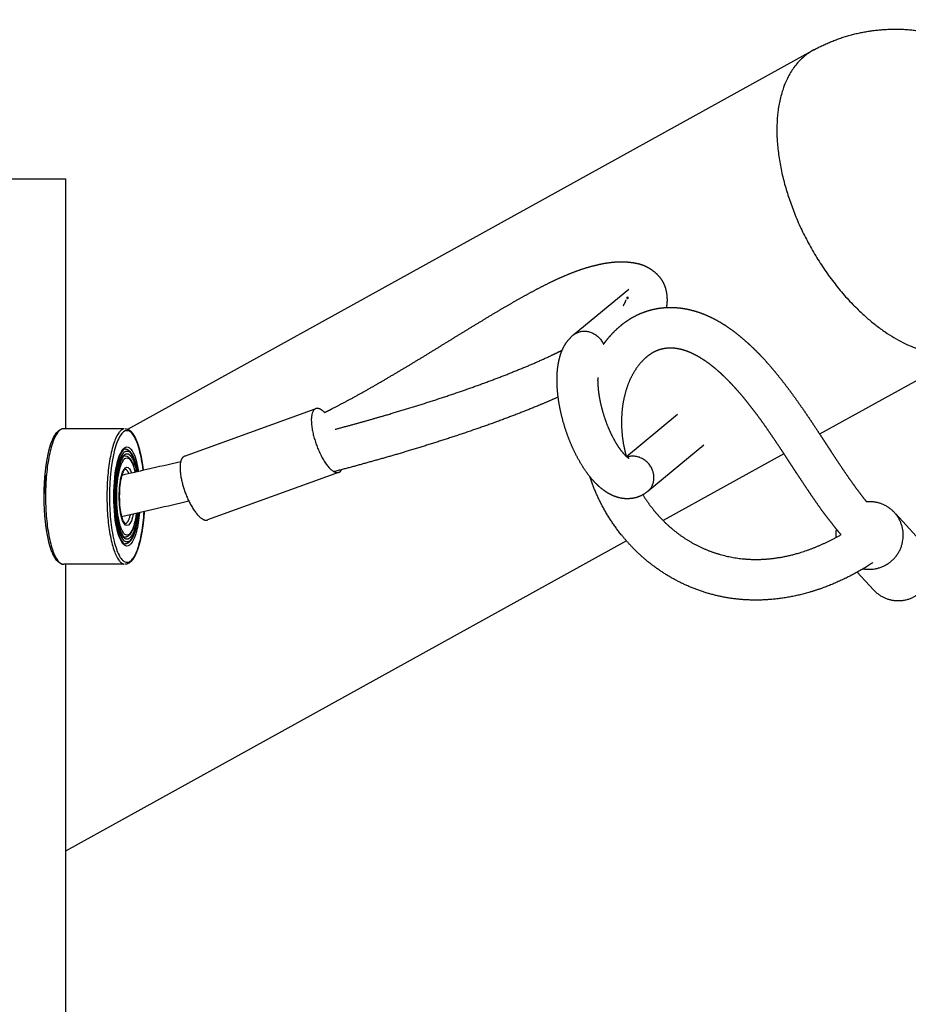
# Model space of a CAD drawing. Units: millimetres. Extents: x 181859 to 183674, y 9103 to 10312.
# Drawn here: x 183132 to 183263, y 9762 to 9907 of the extents above; entities that cross this region are included whole.
import ezdxf

# ---------------------------------------------------------------- set-up
doc = ezdxf.new("R2010")
doc.units = ezdxf.units.MM
doc.layers.add('DEFAULT', color=7, linetype='Continuous')
doc.layers.add('DiKom', color=7, linetype='Continuous')
doc.dimstyles.new('Qitele', dxfattribs={"dimscale": 85, "dimtxt": 4, "dimasz": 5, "dimexe": 4, "dimexo": 0, "dimgap": 3, "dimtad": 1, "dimdec": 0, "dimrnd": 10, "dimzin": 1, "dimtxsty": 'Standard', "dimblk": 'OBLIQUE', "dimcen": 5, "dimdle": 4, "dimclrd": 256, "dimclre": 256, "dimclrt": 256, "dimadec": 0, "dimazin": 0, "dimtfac": 1, "dimtdec": 0, "dimtmove": 0, "dimatfit": 3, "dimldrblk": 'OBLIQUE', "dimfxl": 6, "dimfxlon": 1, "dimlwd": 40, "dimlwe": 30, "dimarcsym": 0})

# ---------------------------------------------------------------- blocks, each defined once
blk = doc.blocks.new('_Oblique')
at = {"color": 0, "linetype": 'ByBlock', "lineweight": -2}
blk.add_line((-0.5, -0.5), (0.5, 0.5), dxfattribs=at)
blk = doc.blocks.new('*D1')
at = {"lineweight": 40, "transparency": 16777216}
blk.add_line((182126.61, 9990.89), (182126.61, 9257.81), dxfattribs=at)
at = {"lineweight": 30, "transparency": 16777216}
for p, q in [((182211.61, 9905.89), (182041.61, 9905.89)), ((182211.61, 9342.81), (182041.61, 9342.81))]:
    blk.add_line(p, q, dxfattribs=at)
at = {"layer": 'Defpoints', "color": 0, "transparency": 16777216}
for p in [(183261.4, 9905.89), (182126.61, 9342.81), (183249.23, 9342.81)]:
    blk.add_point(p, dxfattribs=at)
at = {"lineweight": 40, "transparency": 16777216, "xscale": 42.5, "yscale": 42.5, "zscale": 42.5}
for p, rotation in [((182126.61, 9905.89), 90), ((182126.61, 9342.81), 270)]:
    blk.add_blockref('_Oblique', p, dxfattribs=dict(at, rotation=rotation))
at = {"transparency": 16777216, "insert": (182074.85, 9624.35), "char_height": 34, "attachment_point": 5, "rotation": 90}
blk.add_mtext('560', dxfattribs=at)
blk = doc.blocks.new('*D2')
at = {"lineweight": 30, "transparency": 16777216}
for p, q in [((182228.26, 9991.64), (182228.26, 10161.64)), ((183341.87, 9991.64), (183341.87, 10161.64))]:
    blk.add_line(p, q, dxfattribs=at)
at = {"lineweight": 40, "transparency": 16777216}
blk.add_line((182143.26, 10076.64), (183426.87, 10076.64), dxfattribs=at)
at = {"layer": 'Defpoints', "color": 0, "transparency": 16777216}
for p in [(183341.87, 10076.64), (183341.87, 9831.83), (182228.26, 9622.26)]:
    blk.add_point(p, dxfattribs=at)
at = {"lineweight": 40, "transparency": 16777216, "xscale": 42.5, "yscale": 42.5, "zscale": 42.5, "rotation": 180}
blk.add_blockref('_Oblique', (182228.26, 10076.64), dxfattribs=at)
at = {"lineweight": 40, "transparency": 16777216, "xscale": 42.5, "yscale": 42.5, "zscale": 42.5}
blk.add_blockref('_Oblique', (183341.87, 10076.64), dxfattribs=at)
at = {"transparency": 16777216, "insert": (182785.07, 10128.4), "char_height": 34, "attachment_point": 5}
blk.add_mtext('1110', dxfattribs=at)
blk = doc.blocks.new('MT-21103')
at = {"layer": 'DiKom'}
for p, q in [((183148.19, 9846.88), (183249.23, 9902.73)), ((183113.99, 9883.8), (183138.99, 9883.8)), ((183139, 9883.8), (183139, 9846.97)), ((183214.04, 9860.9), (183222.12, 9867.55)), ((183273.32, 9858.91), (183250.26, 9846.17)), ((183156.54, 9842.91), (183175.81, 9849.89)), ((183221.74, 9842.89), (183229.29, 9849.12)), ((183147.65, 9846.97), (183138.71, 9846.97)), ((183233.17, 9844.53), (183224.94, 9837.76)), ((183245, 9843.26), (183227.18, 9833.41)), ((183179.26, 9840.51), (183159.95, 9833.51)), ((183261.49, 9834.39), (183265.56, 9829.98)), ((183221.76, 9830.42), (183139, 9784.67)), ((183147.65, 9826.97), (183138.71, 9826.97)), ((183139, 9826.97), (183139, 9410.44)), ((183258.21, 9823.2), (183255.8, 9825.81))]:
    blk.add_line(p, q, dxfattribs=at)
for centre, radius, start, end in [((183223.84, 9865.97), 1.98, 167.4543, 175.7505), ((183223.7, 9865.77), 1.84, 161.3802, 168.089), ((183169.45, 9837.05), 33.62, 174.7622, 179.3623)]:
    blk.add_arc(centre, radius, start, end, dxfattribs=at)
for points, weights, degree, knots in [([(183249.43, 9902.84), (183254.58, 9905.65), (183260.44, 9905.87), (183260.92, 9905.89), (183261.4, 9905.89)], [1, 0.973555666781, 1, 0.999816520169, 1], 2, [0, 0, 0, 11.52426, 11.52426, 12.482084, 12.482084, 12.482084]), ([(183261.4, 9905.89), (183267.15, 9905.89), (183272.33, 9903.38), (183273.3, 9902.91), (183274.23, 9902.35), (183276.79, 9900.82), (183278.92, 9898.73), (183283.19, 9894.53), (183285.1, 9888.86)], [1, 0.974541106301, 1, 0.999066134015, 1, 0.992937406979, 1, 0.972509856133, 1], 2, [0, 0, 0, 11.30656, 11.30656, 13.467591, 13.467591, 19.413565, 19.413565, 31.164528, 31.164528, 31.164528]), ([(183245.75, 9880.89), (183251.35, 9864.21), (183263.9, 9859.06), (183269.45, 9856.78), (183273.5, 9859.01)], [1, 0.809056063341, 1, 0.905442550012, 0.904536791769], 2, [-6.283185, -6.283185, -6.283185, -5.026681, -5.026681, -4.404447, -4.404447, -4.404447]), ([(183177.21, 9849.35), (183177.61, 9849.55), (183178.02, 9849.75), (183178.41, 9849.96), (183180.05, 9850.81), (183181.68, 9851.68), (183183.29, 9852.59), (183186.56, 9854.45), (183189.79, 9856.37), (183192.99, 9858.34), (183196.05, 9860.23), (183199.12, 9862.1), (183202.2, 9863.96), (183203.61, 9864.8), (183205.03, 9865.62), (183206.46, 9866.42), (183207.76, 9867.15), (183209.09, 9867.85), (183210.43, 9868.51), (183211.63, 9869.1), (183212.85, 9869.63), (183214.1, 9870.11), (183215.17, 9870.52), (183216.28, 9870.86), (183217.4, 9871.12), (183218.36, 9871.36), (183219.35, 9871.51), (183220.34, 9871.57), (183221.23, 9871.62), (183222.12, 9871.57), (183222.99, 9871.41), (183223.38, 9871.35), (183223.76, 9871.25), (183224.12, 9871.12), (183224.6, 9870.94), (183225.04, 9870.71), (183225.45, 9870.42), (183226.21, 9869.89), (183226.89, 9869.17), (183227.28, 9868.3), (183227.65, 9867.48), (183227.78, 9866.47), (183227.73, 9865.58), (183227.71, 9865.33), (183227.68, 9865.08), (183227.64, 9864.84)], [1, 1, 1, 1, 0.999885050035, 0.999885050035, 1, 0.999888355286, 0.999888355286, 1, 0.999987588297, 0.999987588297, 1, 0.999931094947, 0.999931094947, 1, 0.999744112539, 0.999744112539, 1, 0.999265496446, 0.999265496446, 1, 0.998621676529, 0.998621676529, 1, 0.997359973249, 0.997359973249, 1, 0.99515197637, 0.99515197637, 1, 0.997604373473, 0.997604373473, 1, 0.994102296276, 0.994102296276, 1, 1, 1, 1, 1, 1, 1, 0.998658714785, 0.998658714785, 1], 3, [14.253112, 14.253112, 14.253112, 14.253112, 15.679808, 15.679808, 15.679808, 21.217605, 21.217605, 21.217605, 32.502222, 32.502222, 32.502222, 43.283699, 43.283699, 43.283699, 48.206078, 48.206078, 48.206078, 52.694696, 52.694696, 52.694696, 56.692919, 56.692919, 56.692919, 60.147489, 60.147489, 60.147489, 63.129756, 63.129756, 63.129756, 65.794521, 65.794521, 65.794521, 66.962735, 66.962735, 66.962735, 68.471669, 68.471669, 68.471669, 71.374006, 71.374006, 71.374006, 74.194269, 74.194269, 74.194269, 74.940315, 74.940315, 74.940315, 74.940315]), ([(183221.29, 9865.11), (183221.47, 9865.38), (183221.6, 9865.67), (183221.66, 9865.82), (183221.71, 9865.98)], [1, 0.996164507722, 1, 0.998212457213, 1], 2, [0, 0, 0, 0.6354435, 0.6354435, 0.9647066, 0.9647066, 0.9647066]), ([(183218.37, 9859.41), (183218.57, 9859.69), (183218.78, 9859.97), (183219.01, 9860.24), (183219.57, 9860.94), (183220.2, 9861.58), (183220.89, 9862.15), (183221.56, 9862.71), (183222.29, 9863.2), (183223.07, 9863.6), (183223.84, 9864), (183224.65, 9864.3), (183225.5, 9864.52), (183226.34, 9864.73), (183227.2, 9864.84), (183228.06, 9864.85), (183228.93, 9864.86), (183229.8, 9864.78), (183230.66, 9864.61), (183231.53, 9864.43), (183232.37, 9864.18), (183233.19, 9863.85), (183234.04, 9863.5), (183234.86, 9863.1), (183235.64, 9862.63), (183236.45, 9862.14), (183237.23, 9861.61), (183237.98, 9861.02), (183238.27, 9860.8), (183238.55, 9860.57), (183238.83, 9860.33), (183239.3, 9859.93), (183239.77, 9859.51), (183240.22, 9859.08), (183240.97, 9858.37), (183241.69, 9857.63), (183242.38, 9856.86), (183243.09, 9856.06), (183243.78, 9855.24), (183244.44, 9854.41), (183245.13, 9853.55), (183245.79, 9852.67), (183246.43, 9851.78), (183247.09, 9850.88), (183247.72, 9849.97), (183248.35, 9849.05), (183248.97, 9848.14), (183249.58, 9847.22), (183250.18, 9846.3), (183250.82, 9845.32), (183251.41, 9844.42), (183251.95, 9843.6), (183252.51, 9842.74), (183253.08, 9841.89), (183253.65, 9841.04), (183254.18, 9840.25), (183254.73, 9839.47), (183255.28, 9838.69), (183255.79, 9837.99), (183256.31, 9837.29), (183256.85, 9836.61), (183256.97, 9836.47), (183257.08, 9836.32), (183257.19, 9836.18)], [1, 0.999601189219, 0.999601189219, 1, 0.996825269507, 0.996825269507, 1, 0.996103486412, 0.996103486412, 1, 0.995639564946, 0.995639564946, 1, 0.995651156954, 0.995651156954, 1, 0.996227233435, 0.996227233435, 1, 0.997127812397, 0.997127812397, 1, 0.998013257851, 0.998013257851, 1, 0.998697639206, 0.998697639206, 1, 0.99986867487, 0.99986867487, 1, 0.999702652911, 0.999702652911, 1, 0.999490082932, 0.999490082932, 1, 0.99969643636, 0.99969643636, 1, 0.999833343881, 0.999833343881, 1, 0.999923091459, 0.999923091459, 1, 0.999978891062, 0.999978891062, 1, 1, 1, 1, 0.99998367926, 0.99998367926, 1, 0.999928773435, 0.999928773435, 1, 0.999819291195, 0.999819291195, 1, 1, 1, 1], 3, [0, 0, 0, 0, 1.051182, 1.051182, 1.051182, 3.734844, 3.734844, 3.734844, 6.36099, 6.36099, 6.36099, 8.958819, 8.958819, 8.958819, 11.553346, 11.553346, 11.553346, 14.163761, 14.163761, 14.163761, 16.817095, 16.817095, 16.817095, 19.549632, 19.549632, 19.549632, 22.39049, 22.39049, 22.39049, 23.483592, 23.483592, 23.483592, 25.357586, 25.357586, 25.357586, 28.453934, 28.453934, 28.453934, 31.664023, 31.664023, 31.664023, 34.958622, 34.958622, 34.958622, 38.290541, 38.290541, 38.290541, 41.602631, 41.602631, 41.602631, 47.783401, 47.783401, 47.783401, 50.85505, 50.85505, 50.85505, 53.716388, 53.716388, 53.716388, 56.31623, 56.31623, 56.31623, 58.577574, 58.577574, 58.577574, 58.577574]), ([(183224.89, 9837.71), (183224.42, 9837.32), (183223.89, 9837.03), (183223.31, 9836.85), (183222.53, 9836.61), (183221.73, 9836.57), (183220.93, 9836.73), (183220.15, 9836.89), (183219.42, 9837.2), (183218.76, 9837.64), (183218.32, 9837.93), (183217.91, 9838.25), (183217.53, 9838.61), (183216.62, 9839.47), (183215.81, 9840.53), (183215.06, 9841.77), (183214.37, 9842.94), (183213.77, 9844.16), (183213.28, 9845.43), (183212.77, 9846.74), (183212.36, 9848.08), (183212.06, 9849.45), (183211.74, 9850.87), (183211.55, 9852.31), (183211.51, 9853.76), (183211.48, 9855.18), (183211.61, 9856.49), (183211.96, 9857.66), (183212.03, 9857.91), (183212.11, 9858.15), (183212.21, 9858.39), (183212.56, 9859.32), (183213.14, 9860.13), (183213.9, 9860.78)], [1, 0.987694462878, 0.987694462878, 1, 0.979191835574, 0.979191835574, 1, 0.987692534182, 0.987692534182, 1, 0.99738477758, 0.99738477758, 1, 1, 1, 1, 0.997604019418, 0.997604019418, 1, 0.998061010541, 0.998061010541, 1, 0.99689828716, 0.99689828716, 1, 1, 1, 1, 0.999267355587, 0.999267355587, 1, 0.979019325259, 0.979019325259, 1], 3, [0, 0, 0, 0, 1.812429, 1.812429, 1.812429, 4.212428, 4.212428, 4.212428, 6.584323, 6.584323, 6.584323, 8.155083, 8.155083, 8.155083, 12.927784, 12.927784, 12.927784, 17.002762, 17.002762, 17.002762, 21.213436, 21.213436, 21.213436, 25.565815, 25.565815, 25.565815, 30.395298, 30.395298, 30.395298, 31.160893, 31.160893, 31.160893, 34.120915, 34.120915, 34.120915, 34.120915]), ([(183213.9, 9860.78), (183214.27, 9861.08), (183214.72, 9861.23), (183217.23, 9862.02), (183218.37, 9859.41)], [1, 0.981783402849, 1, 0.715779651809, 0.983167884064], 2, [0, 0, 0, 0.947074, 0.947074, 5.519924, 5.519924, 5.519924]), ([(183178.79, 9846.89), (183182.57, 9847.89), (183186.32, 9848.99), (183191.65, 9850.54), (183196.92, 9852.34), (183199.44, 9853.2), (183201.93, 9854.14), (183204.28, 9855.02), (183206.61, 9855.98), (183208.73, 9856.86), (183210.82, 9857.84), (183211.55, 9858.19), (183212.27, 9858.55)], [1, 0.999911685181, 1, 0.999750129895, 1, 0.999899035856, 1, 0.999839696114, 1, 0.999724744227, 1, 0.99993828955, 1], 2, [0, 0, 0, 7.81277, 7.81277, 18.928431, 18.928431, 24.256473, 24.256473, 29.280883, 29.280883, 33.887337, 33.887337, 35.507306, 35.507306, 35.507306]), ([(183253.42, 9831.35), (183252.98, 9831.85), (183252.56, 9832.36), (183252.15, 9832.89), (183251.55, 9833.64), (183250.97, 9834.4), (183250.41, 9835.18), (183249.82, 9836.01), (183249.25, 9836.84), (183248.68, 9837.68), (183248.09, 9838.55), (183247.51, 9839.43), (183246.93, 9840.31), (183246.38, 9841.14), (183245.8, 9842.04), (183245.17, 9843), (183244.58, 9843.9), (183243.99, 9844.79), (183243.38, 9845.68), (183242.79, 9846.55), (183242.19, 9847.41), (183241.58, 9848.26), (183240.99, 9849.08), (183240.38, 9849.88), (183239.75, 9850.67), (183239.16, 9851.42), (183238.55, 9852.14), (183237.91, 9852.85), (183237.33, 9853.5), (183236.72, 9854.13), (183236.09, 9854.74), (183235.72, 9855.09), (183235.34, 9855.42), (183234.96, 9855.75), (183234.74, 9855.93), (183234.52, 9856.11), (183234.3, 9856.29), (183233.75, 9856.72), (183233.17, 9857.11), (183232.57, 9857.47), (183232.05, 9857.78), (183231.52, 9858.05), (183230.96, 9858.28), (183230.48, 9858.47), (183229.99, 9858.62), (183229.48, 9858.73), (183229.05, 9858.82), (183228.6, 9858.86), (183228.16, 9858.85), (183227.75, 9858.85), (183227.35, 9858.79), (183226.95, 9858.7), (183226.56, 9858.6), (183226.18, 9858.45), (183225.82, 9858.27), (183225.42, 9858.06), (183225.06, 9857.82), (183224.71, 9857.53), (183224.33, 9857.21), (183223.98, 9856.85), (183223.66, 9856.46), (183222.9, 9855.5), (183222.31, 9854.42), (183221.9, 9853.27), (183221.41, 9851.86), (183221.12, 9850.39), (183221.05, 9848.9), (183220.96, 9847.17), (183221.11, 9845.45), (183221.5, 9843.76), (183221.56, 9843.48), (183221.63, 9843.21), (183221.7, 9842.93)], [1, 0.999814803418, 0.999814803418, 1, 0.999819199898, 0.999819199898, 1, 0.999928581595, 0.999928581595, 1, 0.999983598671, 0.999983598671, 1, 1, 1, 1, 0.999978888977, 0.999978888977, 1, 0.999923021025, 0.999923021025, 1, 0.999833278298, 0.999833278298, 1, 0.999696606132, 0.999696606132, 1, 0.999491420936, 0.999491420936, 1, 0.999703857023, 0.999703857023, 1, 0.999868269061, 0.999868269061, 1, 0.998711541395, 0.998711541395, 1, 0.998042713093, 0.998042713093, 1, 0.997171073214, 0.997171073214, 1, 0.996242182425, 0.996242182425, 1, 0.995581983685, 0.995581983685, 1, 0.995544722594, 0.995544722594, 1, 0.996120163467, 0.996120163467, 1, 0.996815209721, 0.996815209721, 1, 0.990915343265, 0.990915343265, 1, 0.992952304449, 0.992952304449, 1, 0.993878484168, 0.993878484168, 1, 0.999854282545, 0.999854282545, 1], 3, [0, 0, 0, 0, 1.993886, 1.993886, 1.993886, 4.873431, 4.873431, 4.873431, 7.910892, 7.910892, 7.910892, 11.067478, 11.067478, 11.067478, 17.245113, 17.245113, 17.245113, 20.46266, 20.46266, 20.46266, 23.613152, 23.613152, 23.613152, 26.63985, 26.63985, 26.63985, 29.4883, 29.4883, 29.4883, 32.115605, 32.115605, 32.115605, 33.634691, 33.634691, 33.634691, 34.486306, 34.486306, 34.486306, 36.578654, 36.578654, 36.578654, 38.386697, 38.386697, 38.386697, 39.928973, 39.928973, 39.928973, 41.261945, 41.261945, 41.261945, 42.479115, 42.479115, 42.479115, 43.697166, 43.697166, 43.697166, 45.024784, 45.024784, 45.024784, 46.532707, 46.532707, 46.532707, 50.188434, 50.188434, 50.188434, 54.655483, 54.655483, 54.655483, 59.829287, 59.829287, 59.829287, 60.686532, 60.686532, 60.686532, 60.686532]), ([(183217.51, 9854.53), (183217.51, 9854.32), (183217.5, 9854.11), (183217.51, 9853.9), (183217.55, 9852.84), (183217.68, 9851.79), (183217.92, 9850.75), (183218.16, 9849.68), (183218.48, 9848.63), (183218.87, 9847.61), (183219.24, 9846.66), (183219.68, 9845.74), (183220.2, 9844.86), (183220.7, 9844.03), (183221.24, 9843.36), (183221.64, 9842.98), (183221.76, 9842.87), (183221.89, 9842.76), (183222.03, 9842.67), (183222.07, 9842.64), (183222.11, 9842.62), (183222.16, 9842.6)], [1, 0.999660540638, 0.999660540638, 1, 0.997032374996, 0.997032374996, 1, 0.998091808619, 0.998091808619, 1, 0.997674309779, 0.997674309779, 1, 1, 1, 1, 0.997572473695, 0.997572473695, 1, 0.997513501293, 0.997513501293, 1], 3, [0, 0, 0, 0, 0.629429, 0.629429, 0.629429, 3.814514, 3.814514, 3.814514, 7.103389, 7.103389, 7.103389, 10.15387, 10.15387, 10.15387, 13.687412, 13.687412, 13.687412, 14.194742, 14.194742, 14.194742, 14.335815, 14.335815, 14.335815, 14.335815]), ([(183211.68, 9851.63), (183210.3, 9851.02), (183208.91, 9850.44), (183206.49, 9849.44), (183204.04, 9848.52), (183201.46, 9847.55), (183198.86, 9846.67), (183193.47, 9844.83), (183188.01, 9843.23), (183183.33, 9841.86), (183178.61, 9840.64)], [1, 0.999909562821, 1, 0.999839012078, 1, 0.999899088192, 1, 0.99974958204, 1, 0.999868236606, 1], 2, [0, 0, 0, 3.012204, 3.012204, 8.251299, 8.251299, 13.750381, 13.750381, 25.134065, 25.134065, 34.887621, 34.887621, 34.887621]), ([(183177.21, 9849.35), (183176.54, 9850.03), (183176.03, 9849.96), (183174.28, 9849.73), (183175.86, 9845)], [0.864106321987, 0.892865488247, 1, 0.707106781187, 1], 2, [20.689115, 20.689115, 20.689115, 23.561945, 23.561945, 31.415927, 31.415927, 31.415927]), ([(183147.77, 9846.97), (183148.24, 9846.97), (183148.67, 9846.62), (183149.01, 9846.1), (183149.35, 9845.57), (183149.64, 9844.83), (183149.89, 9843.91), (183150.15, 9842.91), (183150.33, 9841.89), (183150.44, 9840.86)], [1, 1, 1, 1, 1, 1, 1, 0.99829209499, 0.99829209499, 1], 3, [0, 0, 0, 0, 3.94558, 3.94558, 3.94558, 7.832228, 7.832228, 7.832228, 10.931395, 10.931395, 10.931395, 10.931395]), ([(183147.77, 9843.98), (183148.14, 9843.98), (183148.46, 9843.69), (183148.95, 9842.95), (183149.15, 9842.44), (183149.32, 9841.79), (183149.42, 9841.42), (183149.5, 9841.04), (183149.57, 9840.66)], [1, 1, 1, 1, 1, 1, 0.999314972018, 0.999314972018, 1], 3, [0.000249, 0.000249, 0.000249, 0.000249, 2.714232, 2.714232, 5.469978, 5.469978, 5.469978, 6.627375, 6.627375, 6.627375, 6.627375]), ([(183175.86, 9845), (183177.43, 9840.27), (183179.18, 9840.5), (183179.52, 9840.54), (183179.72, 9840.93)], [1, 0.707106781187, 1, 0.925458562183, 0.888858774052], 2, [0, 0, 0, 7.853982, 7.853982, 9.852823, 9.852823, 9.852823]), ([(183224.89, 9837.71), (183226.35, 9838.92), (183225.6, 9840.86), (183224.52, 9843.62), (183221.9, 9842.79)], [0.895485106693, 0.775190404118, 1, 0.707106781187, 1], 2, [10.520182, 10.520182, 10.520182, 14.137167, 14.137167, 18.849556, 18.849556, 18.849556]), ([(183243.01, 9821.78), (183240.73, 9821.59), (183238.45, 9821.8), (183233.82, 9822.23), (183229.66, 9824.31), (183225.85, 9826.21), (183222.86, 9829.24), (183221.88, 9830.23), (183221.01, 9831.31), (183219.4, 9833.31), (183218.2, 9835.57), (183217.08, 9837.66), (183216.34, 9839.92)], [1, 0.99620313208, 1, 0.982830360682, 1, 0.986474967431, 1, 0.998674728484, 1, 0.995616119901, 1, 0.996256960075, 1], 2, [0, 0, 0, 4.561855, 4.561855, 13.760858, 13.760858, 22.199434, 22.199434, 24.972965, 24.972965, 30.086529, 30.086529, 34.816031, 34.816031, 34.816031]), ([(183156.49, 9837.98), (183158.07, 9833.25), (183159.82, 9833.48), (183159.88, 9833.49), (183159.95, 9833.51)], [1, 0.707106781187, 1, 0.993962094966, 1], 2, [0, 0, 0, 7.853982, 7.853982, 7.987542, 7.987542, 7.987542]), ([(183224.17, 9837.22), (183224.86, 9836.1), (183225.69, 9835.07), (183226.36, 9834.23), (183227.12, 9833.47), (183229.41, 9831.14), (183232.33, 9829.68), (183235.49, 9828.1), (183239.01, 9827.78), (183240.77, 9827.61), (183242.52, 9827.76), (183244.87, 9827.95), (183247.12, 9828.62), (183250.43, 9829.61), (183253.42, 9831.35)], [1, 0.998071266888, 1, 0.998680443926, 1, 0.986506008114, 1, 0.98284565326, 1, 0.996200464255, 1, 0.994761500982, 1, 0.993037207643, 1], 2, [0, 0, 0, 2.63702, 2.63702, 4.788718, 4.788718, 11.259951, 11.259951, 18.245231, 18.245231, 21.760262, 21.760262, 26.451501, 26.451501, 33.329903, 33.329903, 33.329903]), ([(183262.6, 9831.25), (183262.6, 9833.31), (183261.14, 9834.77), (183259.67, 9836.22), (183257.61, 9836.2), (183257.4, 9836.2), (183257.19, 9836.18)], [1, 0.923045097861, 1, 0.923045097861, 1, 0.999125783275, 1], 2, [0, 0, 0, 3.907572, 3.907572, 7.815144, 7.815144, 8.232692, 8.232692, 8.232692]), ([(183150.59, 9834.74), (183150.56, 9834.23), (183150.52, 9833.73), (183150.46, 9833.23), (183150.35, 9832.15), (183150.16, 9831.09), (183149.89, 9830.04), (183149.64, 9829.12), (183149.35, 9828.38), (183149.01, 9827.85), (183148.67, 9827.33), (183148.24, 9826.97), (183147.77, 9826.97)], [1, 0.999811013215, 0.999811013215, 1, 0.998178365527, 0.998178365527, 1, 1, 1, 1, 1, 1, 1], 3, [0, 0, 0, 0, 1.516135, 1.516135, 1.516135, 4.761371, 4.761371, 4.761371, 8.647223, 8.647223, 8.647223, 12.593886, 12.593886, 12.593886, 12.593886]), ([(183149.74, 9834.54), (183149.66, 9833.74), (183149.52, 9832.94), (183149.32, 9832.16), (183149.15, 9831.51), (183148.95, 9831), (183148.46, 9830.26), (183148.14, 9829.97), (183147.77, 9829.97)], [1, 0.998004181127, 0.998004181127, 1, 1, 1, 1, 1, 1], 3, [0, 0, 0, 0, 2.422873, 2.422873, 2.422873, 5.17862, 5.17862, 7.892603, 7.892603, 7.892603, 7.892603]), ([(183149.44, 9834.47), (183149.37, 9833.93), (183149.27, 9833.39), (183149.13, 9832.86), (183148.99, 9832.31), (183148.81, 9831.87), (183148.41, 9831.25), (183148.15, 9831.01), (183147.84, 9830.97)], [1, 0.998553125785, 0.998553125785, 1, 1, 1, 1, 1, 1], 3, [0, 0, 0, 0, 1.637487, 1.637487, 1.637487, 3.993059, 3.993059, 6.155087, 6.155087, 6.155087, 6.155087]), ([(183252.72, 9832.17), (183252.63, 9831.69), (183252.63, 9831.19), (183252.63, 9831.05), (183252.63, 9830.91)], [1, 0.995078593234, 1, 0.988664902353, 0.978207151333], 2, [0, 0, 0, 0.990507, 0.990507, 1.29446, 1.29446, 1.29446]), ([(183256.7, 9826.32), (183257.15, 9826.23), (183257.61, 9826.24), (183262.59, 9826.27), (183262.6, 9831.25)], [1, 0.99573696902, 1, 0.710162515955, 1], 2, [0, 0, 0, 0.920053, 0.920053, 8.764685, 8.764685, 8.764685]), ([(183258.09, 9827.17), (183255.18, 9825.31), (183252.08, 9823.82), (183248.81, 9822.86), (183246.92, 9822.3), (183244.98, 9821.94), (183243.01, 9821.78)], [1, 1, 1, 1, 0.996503424903, 0.996503424903, 1], 3, [4.305238, 4.305238, 4.305238, 4.305238, 22.757009, 22.757009, 22.757009, 28.674054, 28.674054, 28.674054, 28.674054]), ([(183258.21, 9823.2), (183259.7, 9821.59), (183261.89, 9821.61), (183266.87, 9821.64), (183266.87, 9826.62)], [1, 0.914783113114, 1, 0.710162515955, 1], 2, [0, 0, 0, 4.121449, 4.121449, 11.966081, 11.966081, 11.966081])]:
    blk.add_rational_spline(points, weights, degree=degree, knots=knots, dxfattribs=at)
for points, weights in [([(183249.23, 9902.73), (183240.14, 9897.58), (183245.75, 9880.89)], [1, 0.808860682766, 1]), ([(183249.43, 9902.84), (183249.33, 9902.79), (183249.23, 9902.73)], [0.994954823996, 0.997443174963, 1]), ([(183221.86, 9866.21), (183221.87, 9866.3), (183221.89, 9866.41)], [0.855841618865, 0.853553390593, 0.853553390593]), ([(183221.91, 9866.17), (183221.93, 9866.25), (183221.97, 9866.34)], [0.855876892837, 0.853553390593, 0.853553390593]), ([(183221.91, 9866.14), (183221.91, 9866.16), (183221.91, 9866.17)], [0.856506891628, 0.856153060682, 0.855841618865]), ([(183221.93, 9866.15), (183221.92, 9866.14), (183221.91, 9866.14)], [0.855841618865, 0.8562620083, 0.856759630972]), ([(183221.93, 9866.16), (183221.94, 9866.17), (183221.95, 9866.18)], [0.855841618865, 0.855269561797, 0.854840518996]), ([(183221.93, 9866.15), (183221.93, 9866.16), (183221.93, 9866.16)], [0.855841618865, 0.855679615719, 0.855529082153]), ([(183221.94, 9866.18), (183221.97, 9866.24), (183222.01, 9866.29)], [0.854906149488, 0.853553390593, 0.853553390593]), ([(183221.95, 9866.18), (183221.96, 9866.2), (183221.97, 9866.21)], [0.854800090109, 0.854425677551, 0.854163709701]), ([(183221.96, 9866.16), (183221.97, 9866.16), (183221.98, 9866.16)], [0.854738374427, 0.854325786322, 0.854056853295]), ([(183222.04, 9866.17), (183222.01, 9866.16), (183221.98, 9866.16)], [0.853553390593, 0.853553390593, 0.854017403277]), ([(183138.71, 9846.97), (183136.03, 9846.97), (183136.03, 9836.97)], [1, 0.707106781187, 1]), ([(183147.65, 9846.96), (183145.09, 9846.54), (183145.09, 9836.97)], [0.982266230892, 0.716259694274, 1]), ([(183156.54, 9842.91), (183155.04, 9842.36), (183156.49, 9837.98)], [0.970340977055, 0.722774393586, 1]), ([(183221.9, 9842.79), (183221.89, 9842.79), (183221.87, 9842.78)], [1, 0.997620726063, 0.995280107473]), ([(183148.33, 9840.37), (183148.07, 9840.97), (183147.77, 9840.97)], [0.864992670166, 0.894483131705, 1]), ([(183136.03, 9836.97), (183136.03, 9826.97), (183138.71, 9826.97)], [1, 0.707106781187, 1]), ([(183145.09, 9836.97), (183145.09, 9827.41), (183147.65, 9826.98)], [1, 0.716259694274, 0.982266230892]), ([(183147.77, 9832.97), (183148.24, 9832.97), (183148.55, 9834.27)], [1, 0.846212810736, 0.85392133433])]:
    blk.add_rational_spline(points, weights, degree=2, dxfattribs=at)
for points in [[(183221.95, 9866.18), (183221.95, 9866.18), (183221.95, 9866.17), (183221.95, 9866.17)], [(183221.97, 9866.21), (183221.97, 9866.21), (183221.97, 9866.21), (183221.98, 9866.2)], [(183221.98, 9866.2), (183221.98, 9866.2), (183221.98, 9866.2), (183221.98, 9866.19)], [(183147.82, 9830.97), (183147.8, 9830.97), (183147.78, 9830.97), (183147.77, 9830.97)]]:
    blk.add_open_spline(points, degree=3, dxfattribs=at)
for points, knots in [([(183135.81, 9836.97), (183135.81, 9839.55), (183136.09, 9842.08), (183136.58, 9843.91), (183136.83, 9844.83), (183137.12, 9845.57), (183137.46, 9846.1), (183137.74, 9846.53), (183138.09, 9846.85), (183138.47, 9846.94)], [0, 0, 0, 0, 7.884395, 7.884395, 7.884395, 11.772762, 11.772762, 11.772762, 15.037301, 15.037301, 15.037301, 15.037301]), ([(183150.43, 9840.86), (183150.3, 9841.97), (183149.92, 9844.05), (183149.07, 9846.17), (183148.05, 9846.93), (183147.04, 9846.17), (183145.88, 9843.3), (183145.46, 9839.52), (183145.46, 9836.97)], [34.472113, 34.472113, 34.472113, 34.472113, 38.090849, 41.899933, 45.709018, 49.518103, 53.327188, 60.945358, 60.945358, 60.945358, 60.945358]), ([(183146.1, 9836.97), (183146.1, 9838.88), (183146.52, 9842.7), (183148.05, 9845.07), (183149.24, 9843.24), (183149.65, 9841.22), (183149.73, 9840.7)], [0, 0, 0, 0, 5.733262, 11.466523, 17.199785, 19.023893, 19.023893, 19.023893, 19.023893]), ([(183147.77, 9843.98), (183147.66, 9843.98), (183147.5, 9843.9), (183147.06, 9843.23), (183146.85, 9842.71), (183146.67, 9842.06), (183146.32, 9840.75), (183146.11, 9838.86), (183146.11, 9836.97)], [0, 0, 0, 0, 2.9173, 2.9173, 5.639822, 5.639822, 5.639822, 11.457154, 11.457154, 11.457154, 11.457154]), ([(183146.26, 9836.97), (183146.26, 9838.73), (183146.65, 9842.23), (183148.05, 9844.4), (183149.11, 9842.76), (183149.49, 9841.04), (183149.55, 9840.66)], [0, 0, 0, 0, 5.262035, 10.524069, 15.786104, 17.149699, 17.149699, 17.149699, 17.149699]), ([(183146.37, 9836.97), (183146.37, 9838.62), (183146.73, 9841.91), (183148.05, 9843.96), (183149.03, 9842.45), (183149.37, 9840.91), (183149.43, 9840.63)], [-39.583067, -39.583067, -39.583067, -39.583067, -34.635184, -29.687301, -24.739417, -23.688219, -23.688219, -23.688219, -23.688219]), ([(183147.77, 9842.98), (183147.69, 9842.98), (183147.57, 9842.93), (183147.2, 9842.35), (183147.01, 9841.91), (183146.86, 9841.35), (183146.56, 9840.23), (183146.38, 9838.59), (183146.38, 9836.97)], [0, 0, 0, 0, 2.526731, 2.526731, 4.853292, 4.853292, 4.853292, 9.864654, 9.864654, 9.864654, 9.864654]), ([(183146.53, 9836.97), (183146.53, 9838.46), (183146.86, 9841.44), (183148.05, 9843.29), (183148.9, 9841.98), (183149.2, 9840.73), (183149.24, 9840.58)], [0, 0, 0, 0, 4.476656, 8.953313, 13.429969, 14.000116, 14.000116, 14.000116, 14.000116]), ([(183147.77, 9842.98), (183148.11, 9842.98), (183148.39, 9842.72), (183148.81, 9842.08), (183148.99, 9841.64), (183149.13, 9841.08), (183149.18, 9840.93), (183149.22, 9840.76), (183149.25, 9840.59)], [0.001193, 0.001193, 0.001193, 0.001193, 2.327355, 2.327355, 4.682927, 4.682927, 4.682927, 5.355477, 5.355477, 5.355477, 5.355477]), ([(183146.9, 9836.97), (183146.9, 9838.1), (183147.15, 9840.34), (183147.99, 9841.65), (183148.53, 9840.98), (183148.73, 9840.47)], [-27.017014, -27.017014, -27.017014, -27.017014, -23.639887, -20.262761, -17.58385, -17.58385, -17.58385, -17.58385]), ([(183147.3, 9840.13), (183148.53, 9840.42), (183149.76, 9840.71), (183150.99, 9840.99), (183152.66, 9841.37), (183154.32, 9841.76), (183155.99, 9842.14)], [866.40218, 866.40218, 866.40218, 866.40218, 870.403893, 870.403893, 870.403893, 875.840485, 875.840485, 875.840485, 875.840485]), ([(183147.77, 9840.98), (183147.76, 9840.98), (183147.7, 9840.97), (183147.47, 9840.61), (183147.34, 9840.31), (183147.24, 9839.94), (183147.04, 9839.18), (183146.91, 9838.07), (183146.92, 9836.97)], [0.087564, 0.087564, 0.087564, 0.087564, 1.746438, 1.746438, 3.286091, 3.286091, 3.286091, 6.685567, 6.685567, 6.685567, 6.685567]), ([(183138.47, 9827), (183138.09, 9827.1), (183137.74, 9827.42), (183137.46, 9827.85), (183137.12, 9828.38), (183136.83, 9829.11), (183136.58, 9830.04), (183136.09, 9831.87), (183135.81, 9834.4), (183135.81, 9836.97)], [0.682459, 0.682459, 0.682459, 0.682459, 3.946749, 3.946749, 3.946749, 7.835464, 7.835464, 7.835464, 15.719461, 15.719461, 15.719461, 15.719461]), ([(183145.46, 9836.97), (183145.46, 9835.85), (183145.56, 9833.64), (183145.95, 9831.05), (183146.44, 9829.3), (183146.82, 9828.38), (183147.24, 9827.71), (183147.72, 9827.28), (183148.33, 9827.25), (183148.82, 9827.65), (183149.25, 9828.3), (183149.8, 9829.61), (183150.3, 9831.78), (183150.51, 9833.68), (183150.58, 9834.74)], [0, 0, 0, 0, 3.361879, 6.636014, 7.834827, 8.823421, 9.59264, 10.220539, 10.686764, 11.296003, 12.04169, 13.00653, 15.547917, 18.722401, 18.722401, 18.722401, 18.722401]), ([(183149.9, 9834.58), (183149.8, 9833.54), (183149.37, 9830.91), (183148.05, 9828.88), (183146.52, 9831.25), (183146.1, 9835.06), (183146.1, 9836.97)], [25.375927, 25.375927, 25.375927, 25.375927, 28.666309, 34.39957, 40.132832, 45.866094, 45.866094, 45.866094, 45.866094]), ([(183146.11, 9836.97), (183146.11, 9835.09), (183146.32, 9833.2), (183146.67, 9831.89), (183146.85, 9831.23), (183147.06, 9830.72), (183147.5, 9830.05), (183147.66, 9829.97), (183147.77, 9829.97)], [0, 0, 0, 0, 5.817332, 5.817332, 5.817332, 8.539854, 8.539854, 11.457154, 11.457154, 11.457154, 11.457154]), ([(183149.72, 9834.54), (183149.63, 9833.68), (183149.24, 9831.38), (183148.05, 9829.54), (183146.65, 9831.72), (183146.26, 9835.22), (183146.26, 9836.97)], [23.543239, 23.543239, 23.543239, 23.543239, 26.310174, 31.572208, 36.834243, 42.096278, 42.096278, 42.096278, 42.096278]), ([(183149.6, 9834.51), (183149.52, 9833.77), (183149.15, 9831.68), (183148.05, 9829.99), (183146.73, 9832.03), (183146.37, 9835.33), (183146.37, 9836.97)], [-17.258821, -17.258821, -17.258821, -17.258821, -14.84365, -9.895767, -4.947883, 0, 0, 0, 0]), ([(183146.38, 9836.97), (183146.38, 9835.35), (183146.56, 9833.72), (183146.86, 9832.59), (183147.01, 9832.03), (183147.2, 9831.59), (183147.57, 9831.02), (183147.69, 9830.97), (183147.77, 9830.97)], [0, 0, 0, 0, 5.011362, 5.011362, 5.011362, 7.337923, 7.337923, 9.864654, 9.864654, 9.864654, 9.864654]), ([(183149.42, 9834.47), (183149.35, 9833.9), (183149.02, 9832.15), (183148.05, 9830.65), (183146.86, 9832.51), (183146.53, 9835.48), (183146.53, 9836.97)], [20.501964, 20.501964, 20.501964, 20.501964, 22.383282, 26.859939, 31.336595, 35.813251, 35.813251, 35.813251, 35.813251]), ([(183148.97, 9834.36), (183148.94, 9834.21), (183148.71, 9833.22), (183148.05, 9832.21), (183147.15, 9833.6), (183146.9, 9835.85), (183146.9, 9836.97)], [-10.703427, -10.703427, -10.703427, -10.703427, -10.13138, -6.754254, -3.377127, 0, 0, 0, 0]), ([(183146.92, 9836.97), (183146.91, 9835.88), (183147.04, 9834.77), (183147.24, 9834.01), (183147.34, 9833.63), (183147.47, 9833.34), (183147.7, 9832.98), (183147.76, 9832.97), (183147.77, 9832.97)], [0, 0, 0, 0, 3.399476, 3.399476, 3.399476, 4.939129, 4.939129, 6.602014, 6.602014, 6.602014, 6.602014]), ([(183157.2, 9836.26), (183155.58, 9835.89), (183153.96, 9835.52), (183152.34, 9835.14), (183150.64, 9834.75), (183148.95, 9834.36), (183147.25, 9833.96)], [18.255852, 18.255852, 18.255852, 18.255852, 23.539293, 23.539293, 23.539293, 29.053492, 29.053492, 29.053492, 29.053492])]:
    blk.add_open_spline(points, degree=3, knots=knots, dxfattribs=at)

msp = doc.modelspace()

# ---------------------------------------------------------------- block references
at = {"layer": 'DEFAULT'}
msp.add_blockref('MT-21103', (0, 0), dxfattribs=at)

# ---------------------------------------------------------------- dimensions: what is measured, and where the dimension line sits
dim = msp.add_linear_dim(base=(183341.87, 10076.64), p1=(182228.26, 9622.26), p2=(183341.87, 9831.83), dimstyle='Qitele', override={"dimtxt": 0.4, "dimasz": 0.5, "dimexe": 1, "dimgap": 0.4, "dimdle": 1, "dimfxl": 1})
dim.commit()
dim.dimension.update_dxf_attribs({"geometry": '*D2', "text_midpoint": (182785.07, 10128.4)})
dim = msp.add_linear_dim(base=(182126.61, 9342.81), p1=(183261.4, 9905.89), p2=(183249.23, 9342.81), angle=270, dimstyle='Qitele', override={"dimtxt": 0.4, "dimasz": 0.5, "dimexe": 1, "dimgap": 0.4, "dimdle": 1, "dimfxl": 1})
dim.commit()
dim.dimension.update_dxf_attribs({"geometry": '*D1', "text_midpoint": (182074.85, 9624.35)})

doc.saveas('drawing.dxf')
